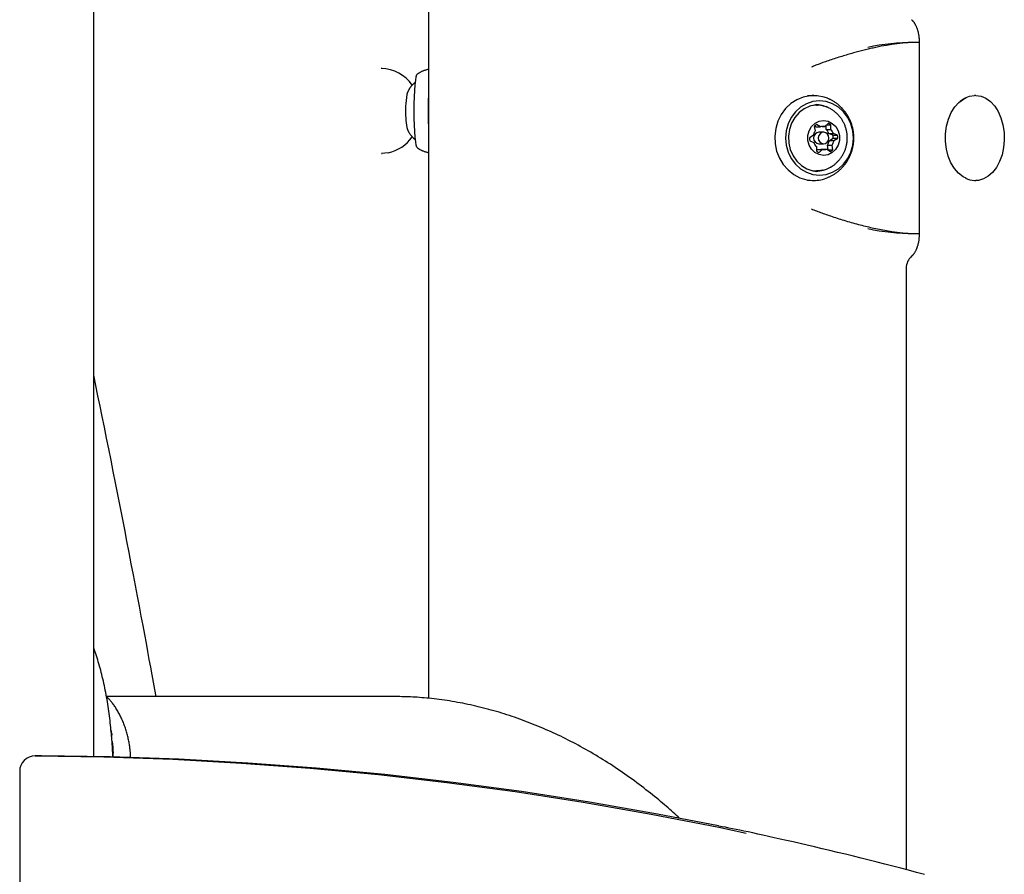
# Model space of a CAD drawing. Extents: x -4207 to 9243, y -2004 to 2308.
# Drawn here: x 1296 to 1551, y 697 to 918 of the extents above; entities that cross this region are included whole.
import ezdxf

# ---------------------------------------------------------------- set-up
doc = ezdxf.new("R2010")
doc.units = 0

msp = doc.modelspace()

# ---------------------------------------------------------------- linework, layer by layer
at = {"color": 7, "linetype": 'Continuous'}
for p, q in [((1314.93, 727.69), (1314.93, 1216.68)), ((1401.65, 1089.12), (1401.65, 742.78)), ((1528.66, 912.85), (1528.66, 862.85)), ((1528.66, 912.59), (1527.32, 912.59)), ((1389.61, 905.85), (1389.41, 905.85)), ((1501.36, 898.85), (1500.99, 898.85)), ((1541.71, 898.68), (1543, 898.85)), ((1543.37, 898.85), (1543, 898.85)), ((1502.14, 896.35), (1502.1, 896.35)), ((1502.1, 896.35), (1502.34, 896.35)), ((1501.52, 890.87), (1501.74, 889.67)), ((1501.89, 890.71), (1501.57, 890.91)), ((1501.89, 890.71), (1503.09, 890.71)), ((1503.09, 890.71), (1502.12, 891.33)), ((1503.58, 890.83), (1504.28, 890.83)), ((1505.12, 891.63), (1504.28, 890.83)), ((1504.58, 890.08), (1504.59, 891.12)), ((1504.58, 890.08), (1505.78, 890.08)), ((1504.78, 891.3), (1505.79, 891.3)), ((1505.78, 890.08), (1505.79, 891.3)), ((1501.24, 888.48), (1500.26, 887.88)), ((1503.93, 889.35), (1502.74, 889.35)), ((1505.27, 889.01), (1506.47, 889.01)), ((1506.34, 888.62), (1505.27, 889.01)), ((1505.43, 887.22), (1506.4, 887.82)), ((1506.34, 888.62), (1507.53, 888.62)), ((1506.4, 887.82), (1507.6, 887.82)), ((1507.53, 888.62), (1506.47, 889.01)), ((1506.62, 887.22), (1507.6, 887.82)), ((1500.33, 887.09), (1501.39, 886.7)), ((1502.09, 885.63), (1502.07, 884.4)), ((1502.07, 884.58), (1502.38, 884.88)), ((1502.38, 884.88), (1503.58, 884.88)), ((1502.74, 886.35), (1503.93, 886.35)), ((1502.74, 884.07), (1503.58, 884.88)), ((1503.58, 885), (1504.78, 885)), ((1504.78, 885), (1505.74, 884.37)), ((1505.14, 884.83), (1504.92, 886.03)), ((1504.92, 886.03), (1506.12, 886.03)), ((1505.14, 884.83), (1506.34, 884.83)), ((1505.43, 887.22), (1506.62, 887.22)), ((1506.34, 884.83), (1506.12, 886.03)), ((1391.18, 884.02), (1389.41, 883.85)), ((1389.41, 883.85), (1389.61, 883.85)), ((1502.1, 879.35), (1502.14, 879.35)), ((1499.73, 876.93), (1500.96, 876.85)), ((1500.99, 876.85), (1501.36, 876.85)), ((1543, 876.85), (1543.37, 876.85)), ((1527.32, 863.11), (1528.66, 863.11)), ((1525.32, 854.19), (1525.32, 698.39)), ((1392.62, 743.23), (1318.23, 743.23)), ((1319.6, 733.59), (1319.56, 732.88)), ((1301.4, 727.84), (1299.78, 727.84)), ((1295.76, 723.84), (1295.76, 661.51))]:
    msp.add_line(p, q, dxfattribs=at)
for points in [[(1526.71, 918.48), (1526.74, 918.45), (1526.78, 918.41), (1526.82, 918.38), (1526.86, 918.34), (1526.9, 918.3), (1526.94, 918.26), (1526.98, 918.21), (1527.03, 918.16), (1527.08, 918.11), (1527.12, 918.05), (1527.17, 917.99), (1527.23, 917.92), (1527.28, 917.85), (1527.34, 917.77), (1527.39, 917.69), (1527.45, 917.6), (1527.51, 917.5), (1527.56, 917.41), (1527.62, 917.3), (1527.68, 917.19), (1527.74, 917.08), (1527.8, 916.96), (1527.86, 916.84), (1527.91, 916.71), (1527.97, 916.59), (1528.02, 916.45), (1528.07, 916.32), (1528.12, 916.18), (1528.17, 916.04), (1528.22, 915.9), (1528.26, 915.75), (1528.3, 915.61), (1528.34, 915.46), (1528.38, 915.3), (1528.41, 915.15), (1528.45, 915), (1528.48, 914.85), (1528.51, 914.71), (1528.53, 914.56), (1528.55, 914.42), (1528.57, 914.29), (1528.59, 914.16), (1528.6, 914.03), (1528.62, 913.91), (1528.63, 913.79), (1528.64, 913.69), (1528.64, 913.58), (1528.65, 913.48), (1528.65, 913.39), (1528.66, 913.3), (1528.66, 913.22), (1528.66, 913.14), (1528.66, 913.07), (1528.66, 912.99), (1528.66, 912.92), (1528.66, 912.85)], [(1517.42, 911.3), (1517.09, 911.23), (1516.76, 911.15), (1516.43, 911.08), (1516.1, 911), (1515.77, 910.93), (1515.43, 910.85), (1515.1, 910.77), (1514.76, 910.69), (1514.42, 910.61), (1514.08, 910.52), (1513.74, 910.44), (1513.39, 910.35), (1513.04, 910.25), (1512.69, 910.16), (1512.34, 910.07), (1511.99, 909.97), (1511.63, 909.87), (1511.27, 909.77), (1510.91, 909.67), (1510.55, 909.56), (1510.18, 909.45), (1509.81, 909.34), (1509.43, 909.23), (1509.05, 909.11), (1508.66, 908.99), (1508.27, 908.87), (1507.87, 908.74), (1507.47, 908.62), (1507.08, 908.49), (1506.68, 908.36), (1506.29, 908.23), (1505.9, 908.1), (1505.53, 907.98), (1505.16, 907.85), (1504.8, 907.73), (1504.44, 907.61), (1504.1, 907.49), (1503.76, 907.37), (1503.43, 907.25), (1503.11, 907.13), (1502.8, 907.01), (1502.49, 906.9), (1502.19, 906.78), (1501.9, 906.67), (1501.61, 906.55), (1501.32, 906.44), (1501.04, 906.32), (1500.76, 906.21)], [(1401.65, 905.63), (1401.51, 905.6), (1401.37, 905.56), (1401.23, 905.53), (1401.09, 905.49), (1400.95, 905.45), (1400.81, 905.41), (1400.68, 905.37), (1400.54, 905.33), (1400.41, 905.29), (1400.29, 905.24), (1400.16, 905.19), (1400.04, 905.14), (1399.92, 905.08), (1399.8, 905.03), (1399.69, 904.97), (1399.58, 904.91), (1399.47, 904.85), (1399.36, 904.79), (1399.26, 904.72), (1399.16, 904.66), (1399.06, 904.59), (1398.96, 904.53), (1398.86, 904.46), (1398.77, 904.4)], [(1398.76, 885.27), (1398.64, 885.44), (1398.47, 885.99), (1398.31, 886.87), (1398.17, 888.07), (1398.06, 889.52), (1397.97, 891.18), (1397.92, 892.98), (1397.9, 894.85), (1397.92, 896.72), (1397.97, 898.52), (1398.06, 900.18), (1398.17, 901.64), (1398.31, 902.83), (1398.47, 903.72), (1398.64, 904.26), (1398.76, 904.43)], [(1398.26, 902.3), (1398.17, 902.23), (1398.08, 902.16), (1397.99, 902.09), (1397.9, 902.02), (1397.81, 901.95), (1397.73, 901.87), (1397.64, 901.8), (1397.56, 901.72), (1397.47, 901.64), (1397.39, 901.55), (1397.32, 901.47), (1397.24, 901.38), (1397.16, 901.29), (1397.09, 901.2), (1397.02, 901.11), (1396.95, 901.02), (1396.89, 900.92), (1396.82, 900.83), (1396.76, 900.74), (1396.7, 900.64), (1396.64, 900.55), (1396.58, 900.45), (1396.53, 900.36), (1396.48, 900.27), (1396.43, 900.18), (1396.39, 900.09), (1396.34, 900.01), (1396.3, 899.92), (1396.27, 899.84), (1396.23, 899.76), (1396.2, 899.68), (1396.17, 899.6), (1396.14, 899.53), (1396.12, 899.46), (1396.09, 899.39), (1396.07, 899.32), (1396.05, 899.25), (1396.03, 899.18), (1396.01, 899.12), (1395.99, 899.05)], [(1504.95, 898.13), (1504.04, 898.46), (1502.26, 898.81), (1500.45, 898.81), (1498.67, 898.46), (1496.98, 897.76), (1495.43, 896.75), (1494.06, 895.45), (1492.94, 893.91), (1492.08, 892.18), (1491.52, 890.3), (1491.28, 888.35), (1491.36, 886.38), (1491.76, 884.45), (1492.47, 882.64), (1493.47, 880.99), (1494.72, 879.57), (1496.18, 878.41), (1497.81, 877.55), (1499.55, 877.03), (1501.36, 876.85)], [(1500.96, 898.85), (1500.05, 898.81), (1499.73, 898.77)], [(1504.99, 877.63), (1505.14, 877.69), (1505.29, 877.76), (1505.45, 877.82), (1505.6, 877.89), (1505.76, 877.96), (1505.91, 878.03), (1506.07, 878.11), (1506.23, 878.2), (1506.39, 878.29), (1506.55, 878.39), (1506.71, 878.49), (1506.87, 878.6), (1507.04, 878.71), (1507.2, 878.83), (1507.37, 878.96), (1507.53, 879.09), (1507.7, 879.22), (1507.87, 879.36), (1508.03, 879.51), (1508.2, 879.66), (1508.36, 879.82), (1508.52, 879.97), (1508.68, 880.14), (1508.84, 880.3), (1508.99, 880.47), (1509.14, 880.64), (1509.29, 880.82), (1509.43, 881), (1509.57, 881.18), (1509.7, 881.37), (1509.83, 881.55), (1509.96, 881.75), (1510.08, 881.94), (1510.2, 882.13), (1510.31, 882.33), (1510.42, 882.53), (1510.53, 882.74), (1510.63, 882.94), (1510.73, 883.15), (1510.83, 883.36), (1510.92, 883.57), (1511, 883.78), (1511.08, 884), (1511.16, 884.22), (1511.23, 884.43), (1511.3, 884.65), (1511.37, 884.88), (1511.42, 885.1), (1511.48, 885.33), (1511.53, 885.55), (1511.57, 885.78), (1511.61, 886.01), (1511.65, 886.24), (1511.68, 886.47), (1511.71, 886.7), (1511.73, 886.93), (1511.75, 887.16), (1511.76, 887.4), (1511.77, 887.63), (1511.77, 887.87), (1511.76, 888.1), (1511.76, 888.34), (1511.74, 888.57), (1511.73, 888.8), (1511.7, 889.04), (1511.68, 889.27), (1511.64, 889.51), (1511.61, 889.74), (1511.57, 889.97), (1511.52, 890.21), (1511.47, 890.44), (1511.41, 890.67), (1511.35, 890.9), (1511.28, 891.12), (1511.21, 891.35), (1511.13, 891.58), (1511.05, 891.8), (1510.96, 892.02), (1510.87, 892.24), (1510.78, 892.46), (1510.68, 892.68), (1510.57, 892.89), (1510.46, 893.1), (1510.35, 893.31), (1510.23, 893.52), (1510.1, 893.73), (1509.97, 893.93), (1509.84, 894.13), (1509.71, 894.33), (1509.56, 894.52), (1509.42, 894.71), (1509.27, 894.9), (1509.12, 895.09), (1508.96, 895.27), (1508.8, 895.44), (1508.63, 895.62), (1508.46, 895.79), (1508.29, 895.95), (1508.12, 896.11), (1507.94, 896.27), (1507.77, 896.42), (1507.59, 896.57), (1507.42, 896.7), (1507.24, 896.84), (1507.08, 896.96), (1506.91, 897.08), (1506.75, 897.2), (1506.59, 897.3), (1506.43, 897.4), (1506.28, 897.49), (1506.13, 897.58), (1505.98, 897.65), (1505.84, 897.73), (1505.71, 897.79), (1505.57, 897.85), (1505.44, 897.91), (1505.31, 897.96), (1505.18, 898.01), (1505.05, 898.05), (1504.93, 898.1)], [(1540.84, 877.43), (1540.03, 877.83), (1538.85, 878.73), (1537.79, 879.94), (1536.9, 881.42), (1536.21, 883.12), (1535.74, 884.98), (1535.5, 886.94), (1535.51, 888.93), (1535.77, 890.89), (1536.26, 892.74), (1536.97, 894.42), (1537.88, 895.88), (1538.95, 897.07), (1540.14, 897.94), (1540.81, 898.26)], [(1539.31, 897.37), (1540.43, 898.16), (1541.71, 898.68)], [(1543.37, 898.85), (1543.39, 898.85), (1544.71, 898.67), (1545.98, 898.14), (1547.16, 897.28), (1548.23, 896.12), (1549.14, 894.69), (1549.86, 893.04), (1550.38, 891.22), (1550.67, 889.3), (1550.72, 887.33), (1550.54, 885.37), (1550.13, 883.5), (1549.5, 881.77), (1548.68, 880.23), (1547.68, 878.93), (1546.55, 877.93), (1545.31, 877.24), (1544.01, 876.89), (1543.37, 876.85)], [(1502.12, 896.5), (1501.95, 896.48), (1500.38, 896.13), (1498.9, 895.43), (1497.58, 894.43), (1496.47, 893.16), (1495.62, 891.67), (1495.06, 890.03), (1494.82, 888.29), (1494.9, 886.54), (1495.3, 884.84), (1496.01, 883.26), (1496.99, 881.88), (1498.21, 880.73), (1499.62, 879.88), (1501.16, 879.36), (1502.12, 879.21)], [(1505.73, 880.32), (1505.8, 880.35), (1505.87, 880.38), (1505.94, 880.42), (1506.01, 880.46), (1506.09, 880.5), (1506.16, 880.54), (1506.25, 880.59), (1506.33, 880.65), (1506.42, 880.71), (1506.52, 880.78), (1506.62, 880.86), (1506.72, 880.94), (1506.83, 881.03), (1506.95, 881.13), (1507.06, 881.24), (1507.19, 881.35), (1507.31, 881.47), (1507.44, 881.6), (1507.57, 881.73), (1507.7, 881.86), (1507.83, 882.01), (1507.96, 882.15), (1508.09, 882.3), (1508.22, 882.46), (1508.34, 882.62), (1508.46, 882.78), (1508.57, 882.95), (1508.68, 883.12), (1508.79, 883.29), (1508.89, 883.46), (1508.99, 883.64), (1509.09, 883.82), (1509.18, 884), (1509.26, 884.18), (1509.35, 884.37), (1509.42, 884.55), (1509.5, 884.74), (1509.57, 884.93), (1509.63, 885.13), (1509.69, 885.32), (1509.75, 885.52), (1509.8, 885.72), (1509.85, 885.92), (1509.89, 886.12), (1509.93, 886.32), (1509.96, 886.52), (1509.99, 886.73), (1510.01, 886.93), (1510.03, 887.14), (1510.05, 887.34), (1510.06, 887.55), (1510.06, 887.76), (1510.06, 887.96), (1510.06, 888.17), (1510.05, 888.38), (1510.03, 888.58), (1510.01, 888.79), (1509.99, 889), (1509.96, 889.21), (1509.92, 889.41), (1509.89, 889.62), (1509.84, 889.82), (1509.79, 890.02), (1509.74, 890.23), (1509.68, 890.43), (1509.62, 890.63), (1509.55, 890.83), (1509.48, 891.02), (1509.4, 891.22), (1509.31, 891.41), (1509.23, 891.6), (1509.14, 891.79), (1509.04, 891.98), (1508.94, 892.16), (1508.83, 892.34), (1508.72, 892.52), (1508.61, 892.7), (1508.49, 892.87), (1508.37, 893.04), (1508.25, 893.21), (1508.12, 893.37), (1507.98, 893.53), (1507.85, 893.69), (1507.71, 893.84), (1507.56, 893.99), (1507.42, 894.14), (1507.27, 894.28), (1507.11, 894.41), (1506.95, 894.55), (1506.79, 894.67), (1506.63, 894.79), (1506.46, 894.91), (1506.29, 895.03), (1506.12, 895.14), (1505.95, 895.25), (1505.78, 895.36)], [(1396.02, 890.59), (1396.04, 890.51), (1396.07, 890.42), (1396.09, 890.34), (1396.12, 890.25), (1396.15, 890.17), (1396.18, 890.08), (1396.21, 889.99), (1396.25, 889.9), (1396.29, 889.81), (1396.33, 889.71), (1396.38, 889.61), (1396.43, 889.51), (1396.48, 889.41), (1396.54, 889.31), (1396.6, 889.21), (1396.67, 889.1), (1396.74, 889), (1396.81, 888.89), (1396.88, 888.79), (1396.96, 888.68), (1397.04, 888.58), (1397.11, 888.48), (1397.19, 888.38), (1397.27, 888.29), (1397.34, 888.2), (1397.41, 888.12), (1397.49, 888.04), (1397.55, 887.97), (1397.62, 887.9), (1397.69, 887.83), (1397.75, 887.77), (1397.81, 887.72), (1397.87, 887.67), (1397.93, 887.63), (1397.98, 887.59), (1398.03, 887.55), (1398.09, 887.51), (1398.14, 887.48), (1398.19, 887.45), (1398.24, 887.42)], [(1398.7, 885.34), (1398.78, 885.28), (1398.86, 885.23), (1398.94, 885.17), (1399.03, 885.11), (1399.12, 885.05), (1399.21, 884.99), (1399.3, 884.93), (1399.4, 884.88), (1399.51, 884.82), (1399.62, 884.76), (1399.74, 884.7), (1399.86, 884.65), (1399.98, 884.59), (1400.11, 884.54), (1400.25, 884.49), (1400.39, 884.43), (1400.54, 884.38), (1400.69, 884.34), (1400.84, 884.29), (1401, 884.24), (1401.16, 884.2), (1401.32, 884.15), (1401.49, 884.11), (1401.65, 884.07)], [(1503.61, 879.51), (1502.81, 879.39), (1502.1, 879.35)], [(1500.76, 869.48), (1501.08, 869.36), (1501.41, 869.23), (1501.74, 869.11), (1502.07, 868.98), (1502.41, 868.85), (1502.75, 868.72), (1503.09, 868.59), (1503.45, 868.46), (1503.81, 868.33), (1504.18, 868.2), (1504.56, 868.06), (1504.95, 867.93), (1505.34, 867.79), (1505.74, 867.66), (1506.15, 867.52), (1506.57, 867.38), (1506.99, 867.24), (1507.43, 867.1), (1507.86, 866.96), (1508.31, 866.82), (1508.76, 866.68), (1509.21, 866.54), (1509.67, 866.4), (1510.13, 866.26), (1510.6, 866.13), (1511.06, 865.99), (1511.53, 865.86), (1512, 865.73), (1512.46, 865.6), (1512.93, 865.48), (1513.39, 865.36), (1513.85, 865.24), (1514.3, 865.13), (1514.76, 865.02), (1515.2, 864.91), (1515.65, 864.81), (1516.09, 864.7), (1516.54, 864.6), (1516.98, 864.5), (1517.42, 864.4)], [(1528.66, 862.85), (1528.66, 862.74), (1528.66, 862.62), (1528.66, 862.51), (1528.65, 862.39), (1528.65, 862.27), (1528.64, 862.15), (1528.63, 862.03), (1528.63, 861.9), (1528.61, 861.78), (1528.6, 861.64), (1528.58, 861.51), (1528.57, 861.37), (1528.55, 861.23), (1528.52, 861.09), (1528.5, 860.95), (1528.47, 860.8), (1528.44, 860.65), (1528.41, 860.5), (1528.37, 860.35), (1528.33, 860.2), (1528.29, 860.06), (1528.25, 859.91), (1528.2, 859.76), (1528.15, 859.62), (1528.11, 859.48), (1528.05, 859.34), (1528, 859.21), (1527.95, 859.08), (1527.89, 858.95), (1527.84, 858.82), (1527.78, 858.7), (1527.72, 858.59), (1527.66, 858.47), (1527.6, 858.37), (1527.54, 858.26), (1527.48, 858.16), (1527.42, 858.07), (1527.37, 857.98), (1527.31, 857.9), (1527.26, 857.82), (1527.21, 857.75), (1527.16, 857.69), (1527.11, 857.63), (1527.07, 857.58), (1527.02, 857.53), (1526.98, 857.49), (1526.95, 857.45), (1526.91, 857.42), (1526.88, 857.38), (1526.85, 857.35), (1526.82, 857.33), (1526.8, 857.3), (1526.77, 857.28), (1526.75, 857.26), (1526.73, 857.24), (1526.71, 857.22)], [(1331.07, 743.23), (1330.73, 745.09), (1330.4, 746.97), (1330.05, 748.87), (1329.7, 750.81), (1329.33, 752.81), (1328.95, 754.88), (1328.56, 757.03), (1328.14, 759.27), (1327.7, 761.62), (1327.24, 764.07), (1326.76, 766.61), (1326.26, 769.24), (1325.74, 771.95), (1325.21, 774.74), (1324.66, 777.59), (1324.1, 780.5), (1323.53, 783.46), (1322.95, 786.45), (1322.36, 789.47), (1321.77, 792.5), (1321.18, 795.53), (1320.58, 798.54), (1319.99, 801.52), (1319.41, 804.46), (1318.83, 807.34), (1318.26, 810.17), (1317.7, 812.95), (1317.14, 815.7), (1316.59, 818.42), (1316.03, 821.11), (1315.48, 823.79), (1314.93, 826.47)], [(1319.89, 727.53), (1319.88, 727.77), (1319.87, 728.01), (1319.86, 728.26), (1319.85, 728.51), (1319.84, 728.78), (1319.83, 729.06), (1319.82, 729.36), (1319.8, 729.68), (1319.78, 730.02), (1319.76, 730.38), (1319.73, 730.76), (1319.7, 731.17), (1319.67, 731.6), (1319.63, 732.06), (1319.59, 732.54), (1319.55, 733.04), (1319.51, 733.57), (1319.46, 734.11), (1319.4, 734.68), (1319.35, 735.25), (1319.29, 735.84), (1319.22, 736.44), (1319.16, 737.04), (1319.08, 737.65), (1319.01, 738.25), (1318.93, 738.85), (1318.85, 739.45), (1318.77, 740.06), (1318.68, 740.66), (1318.58, 741.26), (1318.49, 741.86), (1318.39, 742.46), (1318.28, 743.06), (1318.17, 743.66), (1318.06, 744.26), (1317.94, 744.85), (1317.82, 745.45), (1317.69, 746.04), (1317.56, 746.63), (1317.43, 747.21), (1317.3, 747.79), (1317.16, 748.36), (1317.03, 748.93), (1316.88, 749.49), (1316.74, 750.04), (1316.59, 750.59), (1316.44, 751.13), (1316.28, 751.66), (1316.12, 752.19), (1315.96, 752.72), (1315.79, 753.23), (1315.62, 753.75), (1315.45, 754.26), (1315.28, 754.76), (1315.11, 755.27), (1314.93, 755.78)], [(1324.47, 727.45), (1324.47, 727.67), (1324.46, 727.89), (1324.45, 728.11), (1324.44, 728.33), (1324.43, 728.56), (1324.42, 728.79), (1324.4, 729.03), (1324.38, 729.27), (1324.35, 729.52), (1324.32, 729.77), (1324.29, 730.03), (1324.25, 730.29), (1324.21, 730.56), (1324.17, 730.84), (1324.12, 731.12), (1324.07, 731.41), (1324.01, 731.7), (1323.95, 732), (1323.89, 732.3), (1323.82, 732.6), (1323.75, 732.9), (1323.67, 733.21), (1323.59, 733.52), (1323.51, 733.82), (1323.43, 734.12), (1323.34, 734.43), (1323.24, 734.73), (1323.15, 735.02), (1323.05, 735.32), (1322.94, 735.61), (1322.84, 735.91), (1322.72, 736.2), (1322.61, 736.49), (1322.49, 736.77), (1322.37, 737.05), (1322.25, 737.34), (1322.12, 737.61), (1321.99, 737.89), (1321.86, 738.16), (1321.72, 738.43), (1321.58, 738.7), (1321.44, 738.96), (1321.29, 739.22), (1321.14, 739.48), (1320.99, 739.73), (1320.84, 739.97), (1320.69, 740.21), (1320.54, 740.44), (1320.39, 740.67), (1320.24, 740.89), (1320.1, 741.1), (1319.95, 741.3), (1319.8, 741.5), (1319.65, 741.69), (1319.51, 741.87), (1319.36, 742.04), (1319.22, 742.21), (1319.07, 742.37), (1318.93, 742.52), (1318.78, 742.67), (1318.64, 742.81), (1318.5, 742.95), (1318.35, 743.09), (1318.21, 743.23)], [(1466.65, 711.68), (1466.23, 712.07), (1465.82, 712.45), (1465.4, 712.84), (1464.97, 713.23), (1464.54, 713.62), (1464.1, 714.02), (1463.65, 714.42), (1463.19, 714.82), (1462.72, 715.23), (1462.24, 715.64), (1461.74, 716.05), (1461.24, 716.48), (1460.72, 716.9), (1460.18, 717.34), (1459.64, 717.77), (1459.09, 718.21), (1458.52, 718.66), (1457.94, 719.11), (1457.35, 719.57), (1456.76, 720.02), (1456.16, 720.48), (1455.55, 720.93), (1454.94, 721.38), (1454.32, 721.83), (1453.71, 722.28), (1453.09, 722.72), (1452.47, 723.15), (1451.85, 723.59), (1451.22, 724.01), (1450.6, 724.44), (1449.97, 724.85), (1449.34, 725.27), (1448.72, 725.68), (1448.08, 726.08), (1447.45, 726.48), (1446.82, 726.88), (1446.18, 727.27), (1445.55, 727.66), (1444.91, 728.04), (1444.27, 728.42), (1443.63, 728.8), (1442.99, 729.17), (1442.34, 729.53), (1441.7, 729.89), (1441.05, 730.25), (1440.41, 730.6), (1439.76, 730.95), (1439.11, 731.29), (1438.46, 731.63), (1437.81, 731.96), (1437.15, 732.29), (1436.5, 732.61), (1435.85, 732.93), (1435.19, 733.24), (1434.53, 733.55), (1433.88, 733.86), (1433.22, 734.16), (1432.56, 734.45), (1431.9, 734.74), (1431.24, 735.03), (1430.58, 735.31), (1429.91, 735.59), (1429.25, 735.86), (1428.59, 736.12), (1427.92, 736.38), (1427.26, 736.64), (1426.59, 736.89), (1425.92, 737.14), (1425.25, 737.38), (1424.59, 737.62), (1423.92, 737.85), (1423.25, 738.08), (1422.58, 738.3), (1421.91, 738.52), (1421.24, 738.74), (1420.57, 738.94), (1419.9, 739.15), (1419.22, 739.35), (1418.55, 739.54), (1417.88, 739.73), (1417.21, 739.91), (1416.53, 740.09), (1415.86, 740.26), (1415.19, 740.43), (1414.51, 740.6), (1413.84, 740.76), (1413.16, 740.91), (1412.49, 741.06), (1411.82, 741.2), (1411.14, 741.34), (1410.47, 741.48), (1409.79, 741.61), (1409.12, 741.73), (1408.44, 741.85), (1407.77, 741.97), (1407.1, 742.08), (1406.42, 742.18), (1405.75, 742.28), (1405.08, 742.37), (1404.41, 742.46), (1403.75, 742.55), (1403.09, 742.62), (1402.44, 742.7), (1401.8, 742.77), (1401.16, 742.83), (1400.54, 742.89), (1399.92, 742.94), (1399.31, 742.99), (1398.71, 743.03), (1398.12, 743.07), (1397.54, 743.1), (1396.97, 743.13), (1396.41, 743.15), (1395.85, 743.17), (1395.3, 743.18), (1394.76, 743.2), (1394.22, 743.21), (1393.68, 743.21), (1393.15, 743.22), (1392.62, 743.23)], [(1319.61, 733.58), (1319.6, 733.62), (1319.6, 733.66), (1319.59, 733.7), (1319.59, 733.74), (1319.59, 733.78), (1319.58, 733.83), (1319.58, 733.88), (1319.57, 733.93), (1319.56, 733.99), (1319.56, 734.05), (1319.55, 734.11), (1319.54, 734.18), (1319.54, 734.24), (1319.53, 734.31), (1319.52, 734.38), (1319.51, 734.45)], [(1319.68, 731.55), (1319.68, 731.54), (1319.68, 731.54), (1319.69, 731.53), (1319.69, 731.52), (1319.69, 731.51), (1319.7, 731.5), (1319.7, 731.49), (1319.71, 731.47), (1319.71, 731.46), (1319.71, 731.44), (1319.72, 731.42), (1319.72, 731.4), (1319.73, 731.38), (1319.73, 731.35), (1319.74, 731.32), (1319.74, 731.29), (1319.75, 731.26), (1319.75, 731.22), (1319.76, 731.19), (1319.76, 731.15), (1319.77, 731.1), (1319.77, 731.06), (1319.78, 731.02), (1319.78, 730.98)], [(1319.78, 730.98), (1319.79, 730.87), (1319.8, 730.77), (1319.81, 730.66), (1319.82, 730.56), (1319.83, 730.46), (1319.84, 730.35), (1319.85, 730.25), (1319.86, 730.15), (1319.86, 730.05), (1319.87, 729.95), (1319.88, 729.85), (1319.89, 729.75), (1319.89, 729.65), (1319.9, 729.55), (1319.9, 729.46), (1319.91, 729.36), (1319.91, 729.27), (1319.92, 729.18), (1319.92, 729.09), (1319.92, 729), (1319.93, 728.91), (1319.93, 728.82), (1319.94, 728.74), (1319.94, 728.65)], [(1299.78, 727.84), (1317.58, 727.59), (1335.38, 726.99), (1353.17, 726.02), (1370.94, 724.71), (1388.68, 723.03), (1406.39, 721.01), (1424.06, 718.63), (1441.7, 715.89), (1459.28, 712.81), (1476.81, 709.37), (1483.87, 707.88)], [(1476.68, 709.73), (1460.91, 712.81), (1443.32, 715.89), (1425.69, 718.63), (1408.02, 721.01), (1390.31, 723.03), (1372.56, 724.71), (1354.8, 726.02), (1337.01, 726.99), (1319.21, 727.59), (1301.4, 727.84)], [(1319.94, 728.65), (1319.93, 728.57), (1319.92, 728.48), (1319.91, 728.4), (1319.9, 728.32), (1319.9, 728.24), (1319.89, 728.16), (1319.88, 728.09), (1319.87, 728.02), (1319.87, 727.95), (1319.86, 727.88), (1319.86, 727.82), (1319.85, 727.76), (1319.85, 727.7), (1319.84, 727.64), (1319.84, 727.59), (1319.84, 727.53)], [(1530.02, 697.16), (1527.98, 697.7), (1525.94, 698.24), (1523.9, 698.78), (1521.86, 699.31), (1519.82, 699.83), (1517.78, 700.35), (1515.73, 700.87), (1513.69, 701.38), (1511.64, 701.88), (1509.59, 702.38), (1507.56, 702.87), (1505.54, 703.36), (1503.54, 703.83), (1501.59, 704.29), (1499.68, 704.74), (1497.83, 705.16), (1496.04, 705.58), (1494.32, 705.97), (1492.68, 706.34), (1491.12, 706.69), (1489.63, 707.03), (1488.21, 707.34), (1486.88, 707.63), (1485.61, 707.91), (1484.42, 708.16), (1483.3, 708.4), (1482.25, 708.61), (1481.26, 708.82), (1480.31, 709.01), (1479.4, 709.19), (1478.52, 709.37), (1477.66, 709.54), (1476.8, 709.7)]]:
    msp.add_lwpolyline(points, dxfattribs=at)
for points in [[(1502.86, 878.26), (1504.57, 878.44), (1506.22, 878.99), (1507.75, 879.87), (1509.08, 881.07), (1510.17, 882.52), (1510.99, 884.18), (1511.49, 885.98), (1511.66, 887.85), (1511.49, 889.72), (1510.99, 891.52), (1510.17, 893.18), (1509.08, 894.64), (1507.75, 895.83), (1506.22, 896.72), (1504.57, 897.26), (1502.86, 897.45), (1501.14, 897.26), (1499.49, 896.72), (1497.97, 895.83), (1496.63, 894.64), (1495.54, 893.18), (1494.73, 891.52), (1494.23, 889.72), (1494.06, 887.85), (1494.23, 885.98), (1494.73, 884.18), (1495.54, 882.52), (1496.63, 881.07), (1497.97, 879.87), (1499.49, 878.99), (1501.14, 878.44)], [(1500.18, 889.73), (1500.82, 890.81), (1501.71, 891.65), (1502.78, 892.17), (1503.94, 892.35), (1505.11, 892.17), (1506.17, 891.63), (1507.06, 890.79), (1507.69, 889.71), (1508.02, 888.48), (1508.01, 887.2), (1507.68, 885.97), (1507.04, 884.89), (1506.15, 884.06), (1505.08, 883.53), (1503.92, 883.35), (1502.76, 883.54), (1501.69, 884.07), (1500.8, 884.92), (1500.17, 886), (1499.84, 887.23), (1499.85, 888.51)], [(1505.18, 887.22), (1505.31, 887.79), (1505.22, 888.37), (1504.94, 888.87), (1504.51, 889.21), (1503.98, 889.35), (1503.45, 889.26), (1503, 888.95), (1502.68, 888.48), (1502.56, 887.91), (1502.64, 887.33), (1502.92, 886.83), (1503.36, 886.49), (1503.88, 886.35), (1504.41, 886.44), (1504.87, 886.75)]]:
    msp.add_lwpolyline(points, close=True, dxfattribs=at)
for centre, radius, start, end in [((1527.35, 856.84), 55.75, 90.0264, 102.3656), ((1529.36, 856.82), 55.78, 90.7146, 102.3643), ((1389.27, 896.06), 9.79, 33.8939, 89.1998), ((1505.97, 894.85), 104.46, 177.0229, 182.9771), ((1423.08, 894.91), 27.4, 171.1455, 184.0621), ((1502.14, 889.12), 7.23, 59.7769, 101.9034), ((1501.93, 889.12), 7.33, 63.9674, 90.8399), ((1408.14, 893.1), 12.4, 180.5917, 191.8009), ((1504.06, 888.2), 3.69, 121.7595, 133.5329), ((1503.93, 888.32), 2.54, 82.0126, 109.4876), ((1502.46, 887.94), 3.01, 20.7343, 45.2117), ((1503.88, 888.33), 3.53, 57.2817, 69.3958), ((1503.65, 887.94), 3.01, 20.7343, 45.2117), ((1389.14, 893.81), 10, 281.7745, 325.7458), ((1504.61, 887.85), 4.35, 179.5693, 190.1119), ((1504.31, 887.88), 3.13, 145.1828, 169.0318), ((1502.82, 887.85), 1.5, 93.3661, 266.6339), ((1502.05, 887.85), 4.35, 359.5693, 10.1119), ((1503.25, 887.85), 4.35, 359.5693, 10.1119), ((1504.21, 887.76), 3.01, 200.7343, 225.2117), ((1502.73, 887.41), 2.56, 278.0288, 289.4378), ((1503.93, 887.39), 2.54, 262.0126, 289.4876), ((1502.35, 887.82), 3.13, 325.1828, 349.0318), ((1503.8, 887.51), 3.69, 301.7595, 313.5329), ((1503.55, 887.82), 3.13, 325.1828, 349.0318), ((1503.98, 887.38), 3.53, 237.2817, 249.3958), ((1502.14, 886.59), 7.23, 262.2135, 299.9083), ((1501.91, 886.65), 7.4, 270.1803, 301.4862), ((1501.34, 886.24), 9.39, 270.0941, 292.9608), ((1543.04, 882.08), 5.22, 243.4141, 269.6145), ((1527.35, 918.86), 55.75, 257.6344, 269.9736), ((1529.36, 918.89), 55.78, 257.6357, 269.2854), ((1529.32, 854.19), 4, 130.7888, 180), ((1299.76, 723.84), 4, 90, 180)]:
    msp.add_arc(centre, radius, start, end, dxfattribs=at)

doc.saveas('drawing.dxf')
